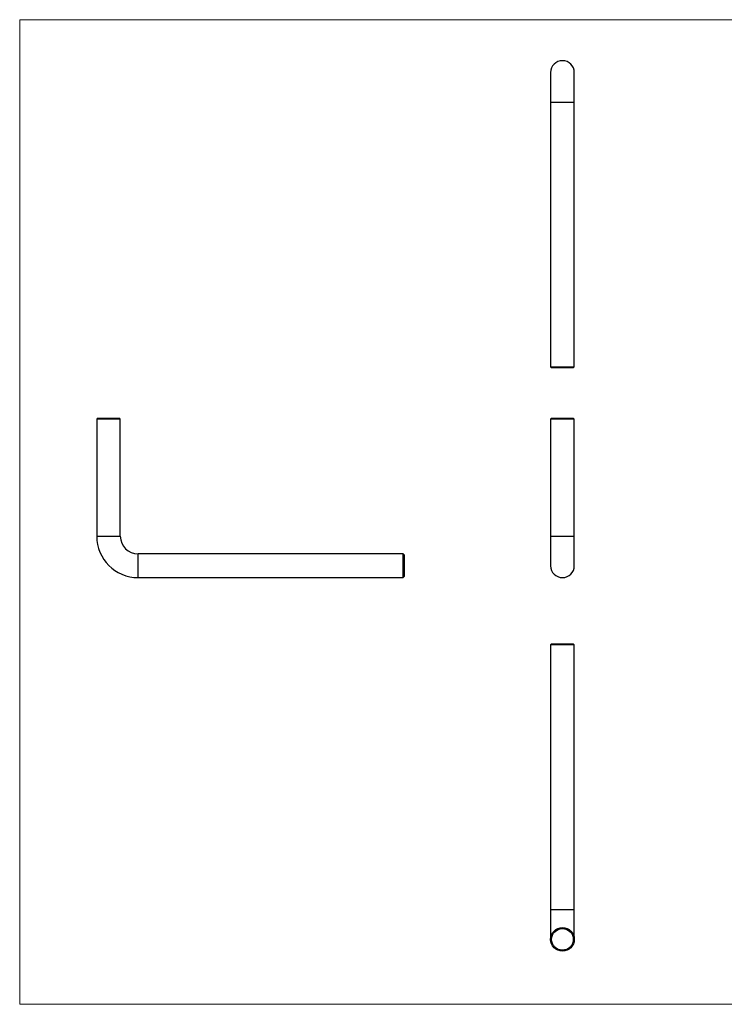
# Model space of a CAD drawing. Units: millimetres. Extents: x 12 to 730, y 12 to 513.
# Drawn here: x 12 to 370, y 12 to 513 of the extents above; entities that cross this region are included whole.
import ezdxf

# ---------------------------------------------------------------- set-up
doc = ezdxf.new("R2010")
doc.units = ezdxf.units.MM
doc.header["$LTSCALE"] = 2.5

msp = doc.modelspace()

# ---------------------------------------------------------------- linework, layer by layer
at = {"color": 7, "linetype": 'Continuous', "lineweight": 18}
for p, q in [((730, 512.5), (12.5, 512.5)), ((12.5, 512.5), (12.5, 12.5)), ((12.5, 12.5), (730, 12.5))]:
    msp.add_line(p, q, dxfattribs=at)
at = {"color": 7, "linetype": 'Continuous', "lineweight": 25}
for p, q in [((281.94, 485.69), (281.94, 470.69)), ((293.94, 470.69), (293.94, 485.69)), ((281.94, 470.69), (281.94, 336.19)), ((293.94, 336.19), (293.94, 470.69)), ((281.94, 336.19), (282.44, 335.69)), ((281.94, 336.19), (287.94, 336.19)), ((293.44, 335.69), (282.44, 335.69)), ((287.94, 336.19), (293.94, 336.19)), ((293.44, 335.69), (293.94, 336.19)), ((52.06, 310.2), (51.56, 309.7)), ((52.06, 310.2), (63.06, 310.2)), ((63.56, 309.7), (63.06, 310.2)), ((282.44, 310.2), (281.94, 309.7)), ((282.44, 310.2), (287.94, 310.2)), ((287.94, 310.2), (293.44, 310.2)), ((293.94, 309.7), (293.44, 310.2)), ((51.56, 309.7), (51.56, 250.2)), ((63.56, 309.7), (51.56, 309.7)), ((63.56, 250.2), (63.56, 309.7)), ((281.94, 309.7), (281.94, 250.2)), ((287.94, 309.7), (281.94, 309.7)), ((293.94, 309.7), (287.94, 309.7)), ((293.94, 250.2), (293.94, 309.7)), ((281.94, 250.2), (281.94, 235.2)), ((293.94, 235.2), (293.94, 250.2)), ((207.06, 241.2), (72.56, 241.2)), ((207.56, 240.7), (207.06, 241.2)), ((207.06, 229.2), (207.06, 241.2)), ((207.56, 240.7), (207.56, 235.2)), ((207.56, 235.2), (207.56, 229.7)), ((72.56, 229.2), (207.06, 229.2)), ((207.06, 229.2), (207.56, 229.7)), ((282.44, 195.48), (281.94, 194.98)), ((282.44, 195.48), (293.44, 195.48)), ((293.94, 194.98), (293.44, 195.48)), ((281.94, 194.98), (281.94, 60.48)), ((293.94, 194.98), (281.94, 194.98)), ((293.94, 60.48), (293.94, 194.98)), ((281.94, 60.48), (281.94, 45.48)), ((293.94, 45.48), (293.94, 60.48))]:
    msp.add_line(p, q, dxfattribs=at)
at = {"color": 8, "linetype": 'Continuous', "lineweight": 25}
for p, q in [((281.94, 470.69), (293.94, 470.69)), ((51.56, 250.2), (57.56, 250.2)), ((57.56, 250.2), (63.56, 250.2)), ((281.94, 250.2), (293.94, 250.2)), ((72.56, 235.2), (72.56, 241.2)), ((72.56, 229.2), (72.56, 235.2)), ((293.94, 60.48), (281.94, 60.48))]:
    msp.add_line(p, q, dxfattribs=at)
at = {"color": 7, "linetype": 'Continuous', "lineweight": 25}
for radius in [6, 5.5]:
    msp.add_circle((287.94, 45.48), radius, dxfattribs=at)
for centre, radius, start, end in [((287.94, 485.69), 6, 0, 180), ((72.56, 250.2), 21, 180, 270), ((72.56, 250.2), 9, 180, 270), ((287.94, 235.2), 6, 180, 0)]:
    msp.add_arc(centre, radius, start, end, dxfattribs=at)

doc.saveas('drawing.dxf')
